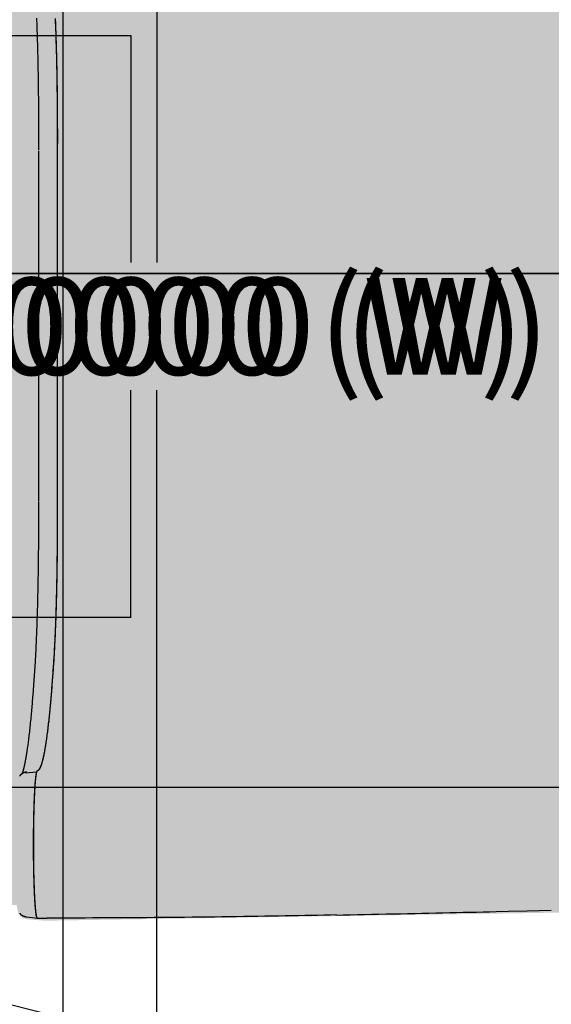
# Model space of a CAD drawing. Units: millimetres. Extents: x -1553 to 9486, y -5196 to 8217.
# Drawn here: x 3057 to 3330, y 4092 to 4600 of the extents above; entities that cross this region are included whole.
import ezdxf

# ---------------------------------------------------------------- set-up
doc = ezdxf.new("R2010")
doc.units = ezdxf.units.MM
doc.header["$PDMODE"] = 3
doc.header["$PDSIZE"] = 500
for name, color, linetype in [('COLOUR', 7, 'Continuous'), ('EQUIPMENT', 7, 'Continuous'), ('GRASSLOK', 7, 'Continuous'), ('INSTALLATIONDETAILSF', 7, 'Continuous'), ('INSTALLATIONDETAILSGF', 7, 'Continuous')]:
    doc.layers.add(name, color=color, linetype=linetype)
doc.styles.get("Standard").update_dxf_attribs({"font": 'arial.ttf'})
doc.dimstyles.get("Standard").update_dxf_attribs({"dimtxt": 0.18, "dimasz": 0.18, "dimexe": 0.18, "dimexo": 0.0625, "dimgap": 0.09, "dimtad": 0, "dimtih": 1, "dimtoh": 1, "dimdec": 4, "dimzin": 0, "dimdsep": 46, "dimtxsty": 'Standard', "dimcen": 0.09, "dimadec": 0, "dimazin": 0, "dimtfac": 1, "dimtdec": 4, "dimtofl": 0, "dimtmove": 0, "dimatfit": 3, "dimfxl": 1, "dimtolj": 1, "dimtzin": 0, "dimarcsym": 0})

# ---------------------------------------------------------------- blocks, each defined once
blk = doc.blocks.new('*D73')
at = {"layer": 'Defpoints', "color": 0, "transparency": 16777216}
for p in [(4806.77, 4929.44), (2822.45, 4664.72), (2878.8, 4441.89)]:
    blk.add_point(p, dxfattribs=at)
at = {"layer": 'INSTALLATIONDETAILSF', "color": 0, "lineweight": -2, "transparency": 16777216}
for p, q in [((4750.24, 5152.23), (4289.74, 5035.78)), ((4806.75, 4929.5), (4750.37, 5152.45)), ((2822.62, 4664.77), (4086.99, 4984.51)), ((2878.78, 4441.95), (2822.4, 4664.9))]:
    blk.add_line(p, q, dxfattribs=at)
at = {"layer": 'INSTALLATIONDETAILSF', "color": 0, "transparency": 16777216}
for points in [[(4750.24, 5152.26), (4750.25, 5152.2), (4750.42, 5152.28)], [(2822.61, 4664.8), (2822.63, 4664.74), (2822.45, 4664.72)]]:
    blk.add_solid(points, dxfattribs=at)
at = {"layer": 'INSTALLATIONDETAILSF', "color": 0, "transparency": 16777216, "insert": (4188.36, 5010.14), "char_height": 50, "attachment_point": 5}
blk.add_mtext('\\A1;1988.6636', dxfattribs=at)
blk = doc.blocks.new('*D74')
at = {"layer": 'Defpoints', "color": 0, "transparency": 16777216}
for p in [(2878.8, 4441.89), (4806.77, 3952.54), (4733.85, 3665.26)]:
    blk.add_point(p, dxfattribs=at)
at = {"layer": 'INSTALLATIONDETAILSF', "color": 0, "lineweight": -2, "transparency": 16777216}
for p, q in [((2878.78, 4441.83), (2805.84, 4154.43)), ((2806.06, 4154.56), (4075.43, 3832.37)), ((4806.75, 3952.48), (4733.81, 3665.08)), ((4733.68, 3665.3), (4277.43, 3781.1))]:
    blk.add_line(p, q, dxfattribs=at)
at = {"layer": 'INSTALLATIONDETAILSF', "color": 0, "transparency": 16777216}
for points in [[(2806.06, 4154.59), (2806.05, 4154.53), (2805.88, 4154.6)], [(4733.69, 3665.33), (4733.67, 3665.27), (4733.85, 3665.26)]]:
    blk.add_solid(points, dxfattribs=at)
at = {"layer": 'INSTALLATIONDETAILSF', "color": 0, "transparency": 16777216, "insert": (4176.43, 3806.74), "char_height": 50, "attachment_point": 5}
blk.add_mtext('\\A1;1989.1033', dxfattribs=at)
blk = doc.blocks.new('*D76')
at = {"layer": 'Defpoints', "color": 0, "transparency": 16777216}
for p in [(2678.8, 4891.89), (2678.8, 3991.89), (3127.14, 3991.89)]:
    blk.add_point(p, dxfattribs=at)
at = {"layer": 'INSTALLATIONDETAILSF', "color": 0, "lineweight": -2, "transparency": 16777216}
for p, q in [((2678.86, 4891.89), (3127.32, 4891.89)), ((3127.14, 4891.71), (3127.14, 4474.75)), ((3127.14, 3992.07), (3127.14, 4409.02)), ((2678.86, 3991.89), (3127.32, 3991.89))]:
    blk.add_line(p, q, dxfattribs=at)
at = {"layer": 'INSTALLATIONDETAILSF', "color": 0, "transparency": 16777216}
for points in [[(3127.11, 4891.71), (3127.17, 4891.71), (3127.14, 4891.89)], [(3127.11, 3992.07), (3127.17, 3992.07), (3127.14, 3991.89)]]:
    blk.add_solid(points, dxfattribs=at)
at = {"layer": 'INSTALLATIONDETAILSF', "color": 0, "transparency": 16777216, "insert": (3127.14, 4441.89), "char_height": 50, "attachment_point": 5}
blk.add_mtext('\\A1;900.0000 (W)', dxfattribs=at)
blk = doc.blocks.new('*D58')
at = {"layer": 'Defpoints', "color": 0, "transparency": 16777216}
for p in [(3028.8, 4591.89), (3113.85, 4591.89), (3028.8, 4291.89)]:
    blk.add_point(p, dxfattribs=at)
at = {"layer": 'INSTALLATIONDETAILSGF', "color": 0, "lineweight": -2, "transparency": 16777216}
for p, q in [((3028.86, 4591.89), (3114.03, 4591.89)), ((3113.85, 4591.71), (3113.85, 4474.75)), ((3113.85, 4292.07), (3113.85, 4409.02)), ((3028.86, 4291.89), (3114.03, 4291.89))]:
    blk.add_line(p, q, dxfattribs=at)
at = {"layer": 'INSTALLATIONDETAILSGF', "color": 0, "transparency": 16777216}
for points in [[(3113.82, 4591.71), (3113.88, 4591.71), (3113.85, 4591.89)], [(3113.82, 4292.07), (3113.88, 4292.07), (3113.85, 4291.89)]]:
    blk.add_solid(points, dxfattribs=at)
at = {"layer": 'INSTALLATIONDETAILSGF', "color": 0, "transparency": 16777216, "insert": (3113.85, 4441.89), "char_height": 50, "attachment_point": 5}
blk.add_mtext('\\A1;300.0000 (W)', dxfattribs=at)
blk = doc.blocks.new('*D63')
at = {"layer": 'Defpoints', "color": 0, "transparency": 16777216}
for p in [(4806.77, 4929.44), (2819.66, 4676.7), (2879, 4442.01)]:
    blk.add_point(p, dxfattribs=at)
at = {"layer": 'INSTALLATIONDETAILSGF', "color": 0, "lineweight": -2, "transparency": 16777216}
for p, q in [((4747.26, 5164.08), (4440.3, 5086.47)), ((4806.75, 4929.5), (4747.39, 5164.3)), ((2819.83, 4676.74), (4237.52, 5035.2)), ((2878.98, 4442.07), (2819.61, 4676.87))]:
    blk.add_line(p, q, dxfattribs=at)
at = {"layer": 'INSTALLATIONDETAILSGF', "color": 0, "transparency": 16777216}
for points in [[(4747.25, 5164.11), (4747.26, 5164.05), (4747.43, 5164.13)], [(2819.82, 4676.77), (2819.84, 4676.71), (2819.66, 4676.7)]]:
    blk.add_solid(points, dxfattribs=at)
at = {"layer": 'INSTALLATIONDETAILSGF', "color": 0, "transparency": 16777216, "insert": (4338.91, 5060.83), "char_height": 50, "attachment_point": 5}
blk.add_mtext('\\A1;1988.4399', dxfattribs=at)
blk = doc.blocks.new('*D64')
at = {"layer": 'Defpoints', "color": 0, "transparency": 16777216}
for p in [(2879, 4442.01), (4806.77, 3952.54), (4732.9, 3661.61)]:
    blk.add_point(p, dxfattribs=at)
at = {"layer": 'INSTALLATIONDETAILSGF', "color": 0, "lineweight": -2, "transparency": 16777216}
for p, q in [((2878.98, 4441.95), (2805.08, 4150.9)), ((2805.3, 4151.03), (4281.58, 3776.2)), ((4806.75, 3952.48), (4732.85, 3661.43)), ((4732.72, 3661.65), (4483.38, 3724.96))]:
    blk.add_line(p, q, dxfattribs=at)
at = {"layer": 'INSTALLATIONDETAILSGF', "color": 0, "transparency": 16777216}
for points in [[(2805.31, 4151.06), (2805.29, 4151), (2805.13, 4151.08)], [(4732.73, 3661.68), (4732.72, 3661.62), (4732.9, 3661.61)]]:
    blk.add_solid(points, dxfattribs=at)
at = {"layer": 'INSTALLATIONDETAILSGF', "color": 0, "transparency": 16777216, "insert": (4382.48, 3750.58), "char_height": 50, "attachment_point": 5}
blk.add_mtext('\\A1;1988.9417', dxfattribs=at)

msp = doc.modelspace()

# ---------------------------------------------------------------- hatches: boundary and pattern name
at = {"layer": 'COLOUR', "true_color": 0x509e2f}
h = msp.add_hatch(color=95, dxfattribs=at)
h.dxf.hatch_style = 1
h.paths.add_polyline_path([(3782.48813, 4439.68161), (3782.48813, 4704.10531), (3566.35514, 4738.45495), (3318.35891, 4742.70464), (3069.81416, 4746.61618), (3059.95979, 4745.88268), (3058.14568, 4745.32444), (3056.99236, 4744.42369), (3056.01683, 4743.02099), (3055.31786, 4740.74714), (3055.01369, 4738.59376), (3042.31775, 4738.48092), (3026.90839, 4738.21394), (3007.52423, 4737.72523), (2989.51654, 4737.11591), (2968.54886, 4736.19846), (2943.00025, 4734.70518), (2914.1005, 4732.20129), (2884.55899, 4728.08774), (2861.44585, 4722.94087), (2849.47602, 4719.20621), (2832.63724, 4711.98811), (2822.44975, 4706.03706), (2809.45602, 4696.16251), (2798.3691, 4685.36108), (2789.9233, 4675.51673), (2780.092, 4662.26854), (2775.10832, 4654.55456), (2769.40431, 4644.24101), (2763.44201, 4630.97785), (2758.35685, 4616.43283), (2755.00903, 4603.97601), (2752.3406, 4590.79432), (2750.63892, 4579.24775), (2749.44696, 4567.53626), (2748.7512, 4556.15559), (2748.44219, 4441.87102)])
h = msp.add_hatch(color=95, dxfattribs=at)
h.dxf.hatch_style = 1
h.paths.add_polyline_path([(3316.32159, 4429.44528), (3316.32159, 4448.53792), (2779.3922, 4448.53792), (2779.3922, 4429.44528)])
h = msp.add_hatch(color=95, dxfattribs=at)
h.dxf.hatch_style = 1
h.paths.add_polyline_path([(3782.48813, 4442.30012), (3782.48813, 4177.87642), (3566.35514, 4143.52679), (3318.35891, 4139.2771), (3069.81416, 4135.36556), (3059.95979, 4136.09906), (3058.14568, 4136.6573), (3056.99236, 4137.55805), (3056.01683, 4138.96075), (3055.31786, 4141.2346), (3055.01369, 4143.38798), (3042.31775, 4143.50081), (3026.90839, 4143.7678), (3007.52423, 4144.25651), (2989.51654, 4144.86583), (2968.54886, 4145.78328), (2943.00025, 4147.27656), (2914.1005, 4149.78045), (2884.55899, 4153.894), (2861.44585, 4159.04087), (2849.47602, 4162.77553), (2832.63724, 4169.99363), (2822.44975, 4175.94468), (2809.45602, 4185.81923), (2798.3691, 4196.62066), (2789.9233, 4206.46501), (2780.092, 4219.7132), (2775.10832, 4227.42718), (2769.40431, 4237.74073), (2763.44201, 4251.00389), (2758.35685, 4265.54891), (2755.00903, 4278.00572), (2752.3406, 4291.18742), (2750.63892, 4302.73399), (2749.44696, 4314.44548), (2748.7512, 4325.82615), (2748.44219, 4440.11072)])

# ---------------------------------------------------------------- linework, layer by layer
at = {"layer": 'EQUIPMENT', "linetype": 'Continuous'}
for p, q in [((3065.18581, 4212.03549), (3059.61258, 4211.37603)), ((3065.59075, 4212.64161), (3065.34543, 4212.31692)), ((4692.77827, 4204.05596), (2935.50306, 4204.05596)), ((3059.8506, 4137.40415), (3059.85816, 4137.39806)), ((3065.31469, 4137.0136), (3065.41165, 4136.73346)), ((3066.0726, 4136.6959), (3066.82505, 4136.68348)), ((3070.58638, 4136.66029), (3070.59085, 4136.66057))]:
    msp.add_line(p, q, dxfattribs=at)
for points in [[(3065.22947, 4600.80538), (3065.26187, 4599.98127), (3065.29382, 4599.15049), (3065.32531, 4598.31323), (3065.35632, 4597.4697), (3065.38686, 4596.62011), (3065.4169, 4595.76471), (3065.44645, 4594.90371), (3065.4755, 4594.03735), (3065.50405, 4593.16584), (3065.53207, 4592.28942), (3065.55958, 4591.40828), (3065.58656, 4590.52244), (3065.61303, 4589.6319), (3065.63898, 4588.73664), (3065.66443, 4587.83666), (3065.68937, 4586.93195), (3065.7138, 4586.02249), (3065.73774, 4585.10829), (3065.76118, 4584.18931), (3065.78412, 4583.26552), (3065.80656, 4582.33686), (3065.8285, 4581.40327), (3065.84994, 4580.46469), (3065.87087, 4579.52108), (3065.8913, 4578.57237), (3065.91122, 4577.6185), (3065.93063, 4576.65958), (3065.94951, 4575.69627), (3065.96787, 4574.7294), (3065.98567, 4573.75979), (3066.00291, 4572.78828), (3066.01958, 4571.81567), (3066.03566, 4570.8428), (3066.05114, 4569.87049), (3066.06601, 4568.89947), (3066.08028, 4567.93014), (3066.09394, 4566.96281), (3066.10701, 4565.99778), (3066.11949, 4565.03536), (3066.13138, 4564.07586), (3066.1427, 4563.11957), (3066.15345, 4562.16681), (3066.16363, 4561.21784), (3066.17326, 4560.27275), (3066.18235, 4559.33157), (3066.1909, 4558.39436), (3066.19893, 4557.46115), (3066.20646, 4556.53199), (3066.21349, 4555.60691), (3066.22003, 4554.68597), (3066.2261, 4553.76909), (3066.2317, 4552.85574), (3066.23682, 4551.94525), (3066.24147, 4551.03698), (3066.24565, 4550.13027), (3066.24936, 4549.22448), (3066.25261, 4548.31894), (3066.25538, 4547.41301), (3066.25769, 4546.50615), (3066.25958, 4545.59831), (3066.26109, 4544.68955), (3066.26225, 4543.77993), (3066.26312, 4542.86951), (3066.26373, 4541.95836), (3066.26412, 4541.04653), (3066.26434, 4540.1341), (3066.26443, 4539.22112), (3066.2644, 4538.30765), (3066.26428, 4537.39378), (3066.26407, 4536.47956), (3066.26348, 4534.65038), (3066.26275, 4532.82064)], [(3074.85003, 4600.69281), (3074.89064, 4599.74647), (3074.93032, 4598.79525), (3074.96918, 4597.8372), (3075.00733, 4596.87073), (3075.04479, 4595.89559), (3075.08155, 4594.91188), (3075.11761, 4593.91968), (3075.15296, 4592.9191), (3075.1876, 4591.91023), (3075.22153, 4590.89316), (3075.25475, 4589.86798), (3075.28724, 4588.8348), (3075.319, 4587.79374), (3075.35004, 4586.74492), (3075.38034, 4585.68847), (3075.40992, 4584.62453), (3075.43875, 4583.5532), (3075.46685, 4582.47463), (3075.49422, 4581.38894), (3075.52083, 4580.2963), (3075.5467, 4579.19702), (3075.57181, 4578.09145), (3075.59615, 4576.97996), (3075.61972, 4575.8629), (3075.64251, 4574.74061), (3075.6645, 4573.61347), (3075.6857, 4572.48181), (3075.70609, 4571.34597), (3075.72568, 4570.20612), (3075.74447, 4569.06242), (3075.76246, 4567.91501), (3075.77964, 4566.76405), (3075.79603, 4565.60968), (3075.81163, 4564.45205), (3075.82643, 4563.29132), (3075.84045, 4562.12763), (3075.85366, 4560.96112), (3075.86608, 4559.79191), (3075.8777, 4558.62016), (3075.88851, 4557.44599), (3075.8985, 4556.26953), (3075.90769, 4555.09092), (3075.91605, 4553.9103), (3075.92359, 4552.72778), (3075.93032, 4551.54339), (3075.93626, 4550.35716), (3075.9414, 4549.16909), (3075.94578, 4547.97921), (3075.94939, 4546.78752), (3075.95226, 4545.59405), (3075.95438, 4544.39881), (3075.9558, 4543.20183), (3075.95661, 4542.0032), (3075.95691, 4540.80299), (3075.95681, 4539.60133), (3075.95643, 4538.39829), (3075.95586, 4537.19398), (3075.95463, 4534.78192), (3075.95416, 4533.57436), (3075.95381, 4532.36587), (3075.95357, 4531.15652), (3075.9534, 4529.94636), (3075.95303, 4525.09882), (3075.95274, 4522.67168), (3075.94518, 4477.85588), (3075.9403, 4447.94817), (3075.93742, 4431.39849), (3075.93257, 4404.65896), (3075.9309, 4394.93772), (3075.92683, 4368.43456), (3075.92635, 4365.74236), (3075.92465, 4357.58751), (3075.92436, 4356.02199), (3075.92418, 4354.57048), (3075.9241, 4353.19535), (3075.92417, 4351.85896), (3075.92438, 4350.52996), (3075.92488, 4347.87557), (3075.925, 4346.55029), (3075.9249, 4345.22638), (3075.92449, 4343.90391), (3075.92369, 4342.58292), (3075.92238, 4341.2635), (3075.9205, 4339.9458), (3075.91797, 4338.63041), (3075.91475, 4337.31802), (3075.91077, 4336.00929), (3075.90599, 4334.70493), (3075.90034, 4333.40562), (3075.89377, 4332.11203), (3075.88623, 4330.82485), (3075.87768, 4329.54469), (3075.86813, 4328.27177), (3075.8576, 4327.00623), (3075.84614, 4325.74824), (3075.83378, 4324.49792), (3075.82053, 4323.25544), (3075.80644, 4322.02093), (3075.79153, 4320.79453), (3075.77583, 4319.57639), (3075.75934, 4318.36659), (3075.74209, 4317.1652), (3075.72406, 4315.97229), (3075.70527, 4314.78793), (3075.68573, 4313.6122), (3075.66544, 4312.44516), (3075.64441, 4311.28689), (3075.62263, 4310.13742), (3075.60012, 4308.99655), (3075.57688, 4307.86405), (3075.55289, 4306.73968), (3075.52817, 4305.62322), (3075.50271, 4304.51442), (3075.47651, 4303.41306), (3075.44958, 4302.31889), (3075.4219, 4301.23174), (3075.39349, 4300.15167), (3075.36434, 4299.07883), (3075.33446, 4298.01332), (3075.30385, 4296.95528), (3075.27252, 4295.90483), (3075.24046, 4294.86211), (3075.20767, 4293.82723), (3075.17417, 4292.80032), (3075.13995, 4291.78149), (3075.10502, 4290.77081), (3075.06938, 4289.7684), (3075.03303, 4288.77434), (3074.99599, 4287.78873), (3074.95826, 4286.81166), (3074.91983, 4285.84324), (3074.88069, 4284.8832), (3074.84075, 4283.92996), (3074.79987, 4282.98155), (3074.75793, 4282.03602), (3074.71481, 4281.09143), (3074.67037, 4280.14582), (3074.62451, 4279.19725), (3074.57708, 4278.24377), (3074.52799, 4277.28386), (3074.47721, 4276.31784), (3074.42473, 4275.34645), (3074.37053, 4274.37043), (3074.31462, 4273.39054), (3074.25697, 4272.40752), (3074.19758, 4271.42212), (3074.13644, 4270.43508), (3074.07355, 4269.44689), (3074.00896, 4268.45694), (3073.94271, 4267.46437), (3073.87485, 4266.46831), (3073.80544, 4265.46788), (3073.73453, 4264.46223), (3073.66217, 4263.45049), (3073.58842, 4262.43177), (3073.51333, 4261.40579), (3073.43702, 4260.37449), (3073.35961, 4259.34039), (3073.28121, 4258.30599), (3073.20196, 4257.27381), (3073.12196, 4256.24637), (3073.04135, 4255.22618), (3072.96023, 4254.21575), (3072.87872, 4253.21706), (3072.79677, 4252.22997), (3072.71436, 4251.25378), (3072.63143, 4250.28781), (3072.54793, 4249.33137), (3072.46383, 4248.38379), (3072.37907, 4247.44438), (3072.2936, 4246.51244), (3072.20738, 4245.58746), (3072.12041, 4244.66955), (3072.03268, 4243.75897), (3071.94417, 4242.85599), (3071.85488, 4241.9609), (3071.76481, 4241.07394), (3071.67395, 4240.19541), (3071.58229, 4239.32556), (3071.48983, 4238.46466), (3071.39655, 4237.61297), (3071.30246, 4236.77074), (3071.20756, 4235.93823), (3071.11184, 4235.11569), (3071.0153, 4234.30338), (3070.91793, 4233.50155), (3070.81973, 4232.71045), (3070.72071, 4231.93039), (3070.62092, 4231.16185), (3070.5204, 4230.40537), (3070.41923, 4229.66148), (3070.31745, 4228.93071), (3070.21513, 4228.2136), (3070.11232, 4227.51069), (3070.00907, 4226.8225), (3069.90545, 4226.14949), (3069.80145, 4225.4918), (3069.69708, 4224.84948), (3069.59234, 4224.22258), (3069.48723, 4223.61117), (3069.38175, 4223.01528), (3069.2759, 4222.43498), (3069.16968, 4221.87033), (3069.0631, 4221.32138), (3068.95615, 4220.78826), (3068.84883, 4220.2711), (3068.74115, 4219.77003), (3068.63311, 4219.28519), (3068.5247, 4218.8167), (3068.41593, 4218.36469), (3068.30679, 4217.9293), (3068.19729, 4217.51062), (3068.08744, 4217.10858), (3067.97722, 4216.72308), (3067.86663, 4216.354), (3067.75569, 4216.00124), (3067.64438, 4215.6647), (3067.53272, 4215.34426), (3067.42069, 4215.03982), (3067.3083, 4214.75145), (3067.19557, 4214.47991), (3067.08251, 4214.22614), (3066.96913, 4213.99108), (3066.85545, 4213.77567), (3066.74149, 4213.58084), (3066.62725, 4213.40754), (3066.51276, 4213.2567), (3066.39803, 4213.12862), (3066.2831, 4213.02102), (3066.16798, 4212.93097), (3066.05271, 4212.85555), (3065.93732, 4212.79182), (3065.82185, 4212.73688), (3065.70631, 4212.68778), (3065.59074, 4212.64161)], [(3074.83, 4600.23861), (3074.87055, 4599.27767), (3074.91022, 4598.31039), (3074.94906, 4597.33595), (3074.98712, 4596.35351), (3075.02444, 4595.36226), (3075.06106, 4594.36153), (3075.09698, 4593.35136), (3075.1322, 4592.33194), (3075.1667, 4591.30347), (3075.20048, 4590.26614), (3075.23354, 4589.22016), (3075.26586, 4588.16572), (3075.29744, 4587.10302), (3075.32828, 4586.03225), (3075.35837, 4584.95362), (3075.3877, 4583.86735), (3075.41627, 4582.77364), (3075.44408, 4581.67269), (3075.47112, 4580.56472), (3075.49739, 4579.44993), (3075.52288, 4578.32853), (3075.54759, 4577.20076), (3075.57151, 4576.06701), (3075.59464, 4574.92769), (3075.61696, 4573.78322), (3075.63846, 4572.63402), (3075.65915, 4571.48049), (3075.679, 4570.32306), (3075.69802, 4569.16214), (3075.71619, 4567.99813), (3075.73352, 4566.83124), (3075.75002, 4565.66171), (3075.7657, 4564.48972), (3075.78056, 4563.3155), (3075.79461, 4562.13924), (3075.80786, 4560.96116), (3075.82031, 4559.78146), (3075.83197, 4558.60034), (3075.84283, 4557.41798), (3075.85286, 4556.23453), (3075.86205, 4555.05017), (3075.87038, 4553.86505), (3075.87783, 4552.67935), (3075.88439, 4551.49322), (3075.89003, 4550.30683), (3075.89475, 4549.12031), (3075.89863, 4547.93366), (3075.90172, 4546.74684), (3075.90412, 4545.55982), (3075.9059, 4544.37257), (3075.90714, 4543.18504), (3075.90792, 4541.99721), (3075.90831, 4540.80904), (3075.90839, 4539.62049), (3075.90822, 4538.43153), (3075.90784, 4537.24211), (3075.90731, 4536.05219), (3075.90667, 4534.86174), (3075.90527, 4532.47908), (3075.90462, 4531.28678), (3075.90405, 4530.09381), (3075.90356, 4528.90024), (3075.90314, 4527.70614), (3075.90244, 4525.31675), (3075.89943, 4513.3636), (3075.89866, 4509.74024), (3075.89309, 4475.51118), (3075.89015, 4456.77756), (3075.8884, 4446.35236), (3075.88645, 4435.61336), (3075.88431, 4424.8428), (3075.88109, 4409.13988), (3075.88011, 4404.13842), (3075.8792, 4399.30008), (3075.87841, 4394.65288), (3075.87773, 4390.22173), (3075.87717, 4386.01906), (3075.8767, 4382.05422), (3075.87599, 4374.87537), (3075.87459, 4359.81075), (3075.87446, 4358.12313), (3075.87441, 4356.58292), (3075.87445, 4355.15351), (3075.8746, 4353.79831), (3075.87489, 4352.4807), (3075.87531, 4351.17018), (3075.87628, 4348.552), (3075.87665, 4347.24429), (3075.87686, 4345.93746), (3075.87679, 4344.63149), (3075.87639, 4343.32635), (3075.87556, 4342.02201), (3075.87422, 4340.71856), (3075.8723, 4339.4165), (3075.86975, 4338.11645), (3075.86649, 4336.81902), (3075.86245, 4335.52482), (3075.85757, 4334.23448), (3075.8518, 4332.9486), (3075.84505, 4331.66781), (3075.83728, 4330.39263), (3075.8285, 4329.1233), (3075.81874, 4327.85997), (3075.80804, 4326.60279), (3075.79641, 4325.3519), (3075.78389, 4324.10746), (3075.77051, 4322.86962), (3075.75629, 4321.63853), (3075.74127, 4320.41434), (3075.72544, 4319.19722), (3075.70882, 4317.98731), (3075.69141, 4316.7848), (3075.67322, 4315.58984), (3075.65424, 4314.40259), (3075.6345, 4313.22322), (3075.61398, 4312.05188), (3075.5927, 4310.88869), (3075.57065, 4309.73353), (3075.54784, 4308.58621), (3075.52427, 4307.44655), (3075.49993, 4306.31437), (3075.47483, 4305.1895), (3075.44897, 4304.07176), (3075.42235, 4302.96096), (3075.39496, 4301.857), (3075.36682, 4300.76), (3075.33793, 4299.67017), (3075.30829, 4298.58772), (3075.2779, 4297.51284), (3075.24678, 4296.44573), (3075.21492, 4295.3866), (3075.18234, 4294.33566), (3075.14903, 4293.29308), (3075.11501, 4292.25905), (3075.08027, 4291.23374), (3075.04482, 4290.2173), (3075.00868, 4289.2099), (3074.97183, 4288.21171), (3074.93429, 4287.2229), (3074.89607, 4286.24362), (3074.85714, 4285.27368), (3074.81741, 4284.31144), (3074.77675, 4283.35486), (3074.73506, 4282.40196), (3074.69219, 4281.45069), (3074.64804, 4280.49907), (3074.60248, 4279.54506), (3074.55539, 4278.58665), (3074.50668, 4277.62231), (3074.4563, 4276.65231), (3074.40424, 4275.67745), (3074.35051, 4274.69847), (3074.29507, 4273.71614), (3074.23793, 4272.73124), (3074.17907, 4271.74452), (3074.11848, 4270.75675), (3074.05616, 4269.76841), (3073.99214, 4268.77881), (3073.92648, 4267.78699), (3073.85923, 4266.79195), (3073.79044, 4265.79273), (3073.72016, 4264.78836), (3073.64844, 4263.77785), (3073.57532, 4262.76023), (3073.50088, 4261.73512), (3073.42523, 4260.70447), (3073.34847, 4259.6708), (3073.27074, 4258.63667), (3073.19215, 4257.60461), (3073.11283, 4256.57715), (3073.03289, 4255.55683), (3072.95247, 4254.5462), (3072.87164, 4253.54724), (3072.79038, 4252.55973), (3072.70864, 4251.58293), (3072.62637, 4250.61605), (3072.54352, 4249.65834), (3072.46003, 4248.70904), (3072.37584, 4247.76739), (3072.2909, 4246.83263), (3072.20518, 4245.90415), (3072.11864, 4244.98208), (3072.03128, 4244.0667), (3071.9431, 4243.15827), (3071.85408, 4242.25709), (3071.76421, 4241.36342), (3071.6735, 4240.47757), (3071.58191, 4239.59979), (3071.48946, 4238.73038), (3071.39613, 4237.86966), (3071.30193, 4237.01794), (3071.20684, 4236.17555), (3071.11087, 4235.3428), (3071.01403, 4234.52002), (3070.91629, 4233.70752), (3070.81766, 4232.90564), (3070.71816, 4232.11473), (3070.61785, 4231.3354), (3070.51681, 4230.56829), (3070.41511, 4229.81405), (3070.31284, 4229.07331), (3070.21008, 4228.34673), (3070.10691, 4227.63496), (3070.0034, 4226.93863), (3069.89965, 4226.2584), (3069.79575, 4225.59487), (3069.69182, 4224.94866), (3069.58797, 4224.32039), (3069.48431, 4223.71068), (3069.38094, 4223.12012), (3069.27799, 4222.54935), (3069.17556, 4221.99897), (3069.07374, 4221.46942), (3068.97257, 4220.96038), (3068.87206, 4220.47139), (3068.77223, 4220.00195), (3068.67308, 4219.55157), (3068.57463, 4219.11978), (3068.47691, 4218.70608), (3068.37991, 4218.30999), (3068.28366, 4217.93105), (3068.18817, 4217.5688), (3068.09347, 4217.22285), (3067.99958, 4216.89277), (3067.90652, 4216.57814), (3067.81431, 4216.27854), (3067.72297, 4215.99357), (3067.63253, 4215.72279), (3067.54297, 4215.46577), (3067.4542, 4215.222), (3067.3661, 4214.99096), (3067.27854, 4214.77211), (3067.19138, 4214.56493), (3067.10452, 4214.36888), (3067.01783, 4214.18344), (3066.93117, 4214.00809), (3066.84444, 4213.84244), (3066.75764, 4213.68682), (3066.67077, 4213.54168), (3066.58383, 4213.4075), (3066.49684, 4213.28475), (3066.40979, 4213.17388), (3066.3227, 4213.07538), (3066.23558, 4212.9897), (3066.14842, 4212.91697), (3066.06124, 4212.85587), (3065.97404, 4212.80475), (3065.88682, 4212.76193), (3065.79959, 4212.72576), (3065.71234, 4212.69458), (3065.62509, 4212.66673), (3065.53784, 4212.64053)], [(3066.25567, 4532.47061), (3066.25536, 4529.65245), (3066.25457, 4524.55287), (3066.24654, 4481.58243), (3066.24418, 4468.22749), (3066.24074, 4447.50673), (3066.23636, 4419.4373), (3066.22979, 4375.87646), (3066.22787, 4364.1162), (3066.22649, 4356.74159), (3066.22537, 4351.57299)], [(3066.23252, 4351.22251), (3066.23142, 4347.85417), (3066.23096, 4346.10385), (3066.23044, 4343.32206), (3066.23021, 4342.34487), (3066.22978, 4341.34396), (3066.22903, 4340.32072), (3066.22786, 4339.27651), (3066.22615, 4338.2127), (3066.22379, 4337.13068), (3066.22066, 4336.0318), (3066.21666, 4334.91779), (3066.21182, 4333.79174), (3066.20618, 4332.65708), (3066.19976, 4331.51724), (3066.19261, 4330.37566), (3066.18477, 4329.23577), (3066.17628, 4328.101), (3066.16717, 4326.97478), (3066.15748, 4325.85997), (3066.14723, 4324.75706), (3066.13643, 4323.66597), (3066.1251, 4322.58662), (3066.11327, 4321.51893), (3066.10093, 4320.46281), (3066.08812, 4319.41818), (3066.07485, 4318.38496), (3066.06112, 4317.3629), (3066.04694, 4316.35103), (3066.03228, 4315.34825), (3066.01713, 4314.35342), (3066.00148, 4313.36544), (3065.98531, 4312.38316), (3065.96861, 4311.40547), (3065.95137, 4310.43126), (3065.93357, 4309.45962), (3065.91521, 4308.49058), (3065.8963, 4307.52442), (3065.87685, 4306.56138), (3065.85686, 4305.60172), (3065.83632, 4304.64571), (3065.81525, 4303.69361), (3065.79366, 4302.74568), (3065.77153, 4301.80217), (3065.74889, 4300.86332), (3065.72574, 4299.92937), (3065.70208, 4299.00054), (3065.67792, 4298.07708), (3065.65328, 4297.15922), (3065.62815, 4296.24718), (3065.60255, 4295.34121), (3065.57648, 4294.4415), (3065.54994, 4293.54803), (3065.52294, 4292.66077), (3065.49547, 4291.77965), (3065.46753, 4290.90463), (3065.43914, 4290.03567), (3065.41028, 4289.1727), (3065.38095, 4288.31569), (3065.35117, 4287.46458), (3065.32092, 4286.61933), (3065.2902, 4285.7799), (3065.25902, 4284.94625), (3065.22737, 4284.11834), (3065.19524, 4283.29612), (3065.16265, 4282.47957), (3065.12957, 4281.66864), (3065.09601, 4280.86312), (3065.06191, 4280.06219), (3065.02721, 4279.26486), (3064.99185, 4278.47013), (3064.95576, 4277.67702), (3064.9189, 4276.88454), (3064.88119, 4276.09169), (3064.84257, 4275.29748), (3064.803, 4274.50115), (3064.76246, 4273.70287), (3064.72096, 4272.90302), (3064.67849, 4272.10198), (3064.63507, 4271.30016), (3064.59068, 4270.49793), (3064.54534, 4269.69568), (3064.49904, 4268.89381), (3064.45178, 4268.09261), (3064.40358, 4267.29208), (3064.35445, 4266.4921), (3064.30441, 4265.69258), (3064.25346, 4264.89342), (3064.20161, 4264.0945), (3064.14889, 4263.29573), (3064.0953, 4262.49702), (3064.04084, 4261.69803), (3063.98545, 4260.89764), (3063.92903, 4260.09447), (3063.87152, 4259.28718), (3063.81282, 4258.47439), (3063.75286, 4257.65476), (3063.69154, 4256.82693), (3063.6288, 4255.98953), (3063.56456, 4255.14148), (3063.4988, 4254.28281), (3063.43151, 4253.41381), (3063.36268, 4252.53477), (3063.2923, 4251.64599), (3063.22038, 4250.74776), (3063.14689, 4249.84038), (3063.07183, 4248.92415), (3062.99518, 4247.99936), (3062.91685, 4247.06633), (3062.83674, 4246.12537), (3062.75475, 4245.1768), (3062.67079, 4244.22094), (3062.58475, 4243.25811), (3062.49654, 4242.28862), (3062.40605, 4241.31279), (3062.31327, 4240.33148), (3062.21848, 4239.34765), (3062.12206, 4238.36481), (3062.02439, 4237.38647), (3061.92584, 4236.41613), (3061.82678, 4235.4573), (3061.72759, 4234.51349), (3061.62863, 4233.5882), (3061.53022, 4232.68449), (3061.43243, 4231.80361), (3061.33523, 4230.94637), (3061.23864, 4230.11356), (3061.14264, 4229.30598), (3061.04724, 4228.52445), (3060.95243, 4227.76976), (3060.85821, 4227.04271), (3060.76455, 4226.34338), (3060.67141, 4225.66894), (3060.5787, 4225.01584), (3060.48636, 4224.38052), (3060.39431, 4223.75942), (3060.30247, 4223.14898), (3060.21079, 4222.54566), (3060.11917, 4221.9459)], [(3060.1662, 4222.27186), (3060.12549, 4222.00339), (3060.08468, 4221.73493), (3060.04366, 4221.46648), (3060.00234, 4221.19805), (3059.96061, 4220.92963), (3059.91836, 4220.66124), (3059.87551, 4220.39287), (3059.83193, 4220.12454), (3059.78756, 4219.85624), (3059.74239, 4219.58795), (3059.69642, 4219.31963), (3059.64968, 4219.05125), (3059.60217, 4218.78278), (3059.55392, 4218.51419), (3059.50493, 4218.24545), (3059.45522, 4217.97652), (3059.40482, 4217.70751), (3059.35382, 4217.43901), (3059.30235, 4217.17174), (3059.25051, 4216.90645), (3059.19843, 4216.64385), (3059.14621, 4216.38467), (3059.09397, 4216.12965), (3059.04182, 4215.87951), (3058.98987, 4215.63488), (3058.93818, 4215.39596), (3058.8868, 4215.16286), (3058.83579, 4214.9357), (3058.78519, 4214.71458), (3058.73506, 4214.49961), (3058.68545, 4214.2909), (3058.6364, 4214.08855), (3058.58798, 4213.89266), (3058.54022, 4213.70322), (3058.49316, 4213.52022), (3058.44685, 4213.34365), (3058.40133, 4213.17348), (3058.35663, 4213.0097), (3058.31281, 4212.8523), (3058.26991, 4212.70125), (3058.22796, 4212.55655), (3058.18703, 4212.41824), (3058.14718, 4212.28637), (3058.10847, 4212.161), (3058.07097, 4212.04217), (3058.03474, 4211.92993), (3057.99984, 4211.82434), (3057.96633, 4211.72544), (3057.93424, 4211.63315), (3057.90343, 4211.54676), (3057.87371, 4211.46543), (3057.8449, 4211.38831), (3057.81682, 4211.31458), (3057.78928, 4211.24337), (3057.76211, 4211.17385), (3057.73512, 4211.10517)], [(3058.03262, 4211.2818), (3057.94666, 4211.23415), (3057.86069, 4211.18584), (3057.77471, 4211.1362), (3057.6887, 4211.08456), (3057.60265, 4211.03025), (3057.51655, 4210.97262), (3057.4304, 4210.911), (3057.34418, 4210.84472), (3057.25792, 4210.77329), (3057.17178, 4210.69692), (3057.08599, 4210.61599), (3057.00072, 4210.53089), (3056.9162, 4210.442), (3056.83263, 4210.3497), (3056.75021, 4210.25439), (3056.66914, 4210.15644), (3056.58963, 4210.05624), (3056.51192, 4209.95417)], [(3060.17332, 4212.04495), (3060.15149, 4212.04274), (3060.12887, 4212.04036), (3060.10466, 4212.03762), (3060.07808, 4212.03436), (3060.04834, 4212.03039), (3060.01465, 4212.02555), (3059.97621, 4212.01965), (3059.93223, 4212.01253), (3059.88214, 4212.00401), (3059.82621, 4211.99405), (3059.76493, 4211.98258), (3059.69879, 4211.96957), (3059.62827, 4211.95496), (3059.55387, 4211.93871), (3059.47608, 4211.92076), (3059.39537, 4211.90108), (3059.31224, 4211.8796), (3059.22715, 4211.85617), (3059.14054, 4211.83064), (3059.05288, 4211.80285), (3058.96461, 4211.77264), (3058.8762, 4211.73987), (3058.7881, 4211.70436), (3058.70075, 4211.66597), (3058.61452, 4211.62462), (3058.52936, 4211.58061), (3058.4451, 4211.53431), (3058.36161, 4211.48611), (3058.27872, 4211.43639), (3058.19629, 4211.38552), (3058.11416, 4211.33389), (3058.03219, 4211.28189)], [(3065.53784, 4212.64054), (3065.49467, 4212.59795), (3065.45158, 4212.55282), (3065.40863, 4212.5026), (3065.36589, 4212.44475), (3065.32343, 4212.37673), (3065.28132, 4212.296), (3065.23963, 4212.2), (3065.19844, 4212.08621), (3065.1578, 4211.95272), (3065.11774, 4211.80028), (3065.07826, 4211.63027), (3065.03938, 4211.44409), (3065.00111, 4211.24312), (3064.96346, 4211.02876), (3064.92645, 4210.8024), (3064.89007, 4210.56542), (3064.85435, 4210.31905), (3064.81929, 4210.0638), (3064.78487, 4209.80001), (3064.75109, 4209.52804), (3064.71796, 4209.24821), (3064.68546, 4208.96089), (3064.6536, 4208.66641), (3064.62236, 4208.36512), (3064.59175, 4208.05726), (3064.56173, 4207.74268), (3064.53225, 4207.42114), (3064.50329, 4207.09237), (3064.4748, 4206.75614), (3064.44674, 4206.4122), (3064.41909, 4206.06028), (3064.39179, 4205.70015), (3064.36483, 4205.3316), (3064.33819, 4204.95468), (3064.31189, 4204.56946), (3064.28593, 4204.17604), (3064.26031, 4203.77449), (3064.23505, 4203.36491), (3064.21015, 4202.94738), (3064.18562, 4202.52199), (3064.16146, 4202.08882), (3064.13769, 4201.64802), (3064.11429, 4201.19971), (3064.09129, 4200.74402), (3064.06869, 4200.28108), (3064.04649, 4199.81103), (3064.0247, 4199.334), (3064.00333, 4198.85012), (3063.98239, 4198.35953), (3063.96187, 4197.86238), (3063.94178, 4197.35881), (3063.92214, 4196.84898), (3063.90294, 4196.33303), (3063.8842, 4195.81113), (3063.86591, 4195.28341), (3063.84809, 4194.75004), (3063.83074, 4194.21115), (3063.81386, 4193.66688), (3063.79745, 4193.11736), (3063.78153, 4192.56273), (3063.7661, 4192.00312), (3063.75115, 4191.43865), (3063.7367, 4190.86947), (3063.72275, 4190.29569), (3063.70929, 4189.71747), (3063.69634, 4189.13498), (3063.6839, 4188.54842), (3063.67197, 4187.95798), (3063.66055, 4187.36385), (3063.64966, 4186.76623), (3063.63929, 4186.16531), (3063.62944, 4185.56127), (3063.62012, 4184.95432), (3063.61134, 4184.34461), (3063.60309, 4183.73228), (3063.59537, 4183.11751), (3063.58819, 4182.50043), (3063.58155, 4181.88121), (3063.57546, 4181.26), (3063.5699, 4180.63695), (3063.5649, 4180.01223), (3063.56043, 4179.38599), (3063.55652, 4178.7584), (3063.55315, 4178.12965), (3063.55033, 4177.49989), (3063.54806, 4176.8693), (3063.54634, 4176.23805), (3063.54517, 4175.6063), (3063.54456, 4174.97424), (3063.5445, 4174.34204), (3063.54498, 4173.70991), (3063.54602, 4173.07804), (3063.54761, 4172.44661), (3063.54975, 4171.81583), (3063.55244, 4171.18589), (3063.55568, 4170.55698), (3063.55946, 4169.92928), (3063.5638, 4169.30295), (3063.56868, 4168.67814), (3063.5741, 4168.05499), (3063.58008, 4167.43366), (3063.58659, 4166.81428), (3063.59365, 4166.197), (3063.60124, 4165.58198), (3063.60938, 4164.96936), (3063.61805, 4164.35934), (3063.62726, 4163.75209), (3063.63699, 4163.14782), (3063.64725, 4162.54671), (3063.65803, 4161.94896), (3063.66932, 4161.35476), (3063.68113, 4160.7643), (3063.69345, 4160.17776), (3063.70628, 4159.59531), (3063.71962, 4159.01708), (3063.73346, 4158.44322), (3063.74781, 4157.87389), (3063.76267, 4157.30923), (3063.77804, 4156.74938), (3063.79391, 4156.1945), (3063.81028, 4155.64472), (3063.82715, 4155.10019), (3063.84452, 4154.56105), (3063.86237, 4154.02742), (3063.88069, 4153.49945), (3063.8995, 4152.97727), (3063.91877, 4152.46102), (3063.9385, 4151.95084), (3063.95868, 4151.44686), (3063.97931, 4150.94924), (3064.00038, 4150.45815), (3064.02188, 4149.97374), (3064.04381, 4149.49617), (3064.06614, 4149.02562), (3064.08889, 4148.56223), (3064.11204, 4148.10618), (3064.13557, 4147.65759), (3064.1595, 4147.21657), (3064.1838, 4146.78317), (3064.20848, 4146.35746), (3064.23353, 4145.93951), (3064.25895, 4145.52938), (3064.28473, 4145.12713), (3064.31086, 4144.73284), (3064.33735, 4144.34655), (3064.36422, 4143.96815), (3064.3915, 4143.59756), (3064.41921, 4143.23464), (3064.44739, 4142.87929), (3064.47606, 4142.5314), (3064.50526, 4142.19085), (3064.53501, 4141.85753), (3064.56531, 4141.53147), (3064.59605, 4141.21328), (3064.62712, 4140.90373), (3064.65836, 4140.60356), (3064.68966, 4140.31355), (3064.72088, 4140.03445), (3064.75188, 4139.76701), (3064.78254, 4139.51199), (3064.81275, 4139.27011), (3064.84246, 4139.04189), (3064.87167, 4138.8278), (3064.90035, 4138.62833), (3064.92851, 4138.44393), (3064.95613, 4138.27511), (3064.98318, 4138.12231), (3065.00966, 4137.98604), (3065.03557, 4137.86632), (3065.06097, 4137.76146), (3065.08593, 4137.66935), (3065.11052, 4137.58785), (3065.13482, 4137.51485), (3065.1589, 4137.44823), (3065.18284, 4137.38584), (3065.2067, 4137.32559)], [(3065.31616, 4212.26768), (3065.28474, 4212.16), (3065.25337, 4212.05105), (3065.2221, 4211.93953), (3065.19098, 4211.82415), (3065.16007, 4211.70365), (3065.12941, 4211.57672), (3065.09905, 4211.4421), (3065.06904, 4211.29849), (3065.03942, 4211.14495), (3065.01021, 4210.98184), (3064.98139, 4210.80985), (3064.95296, 4210.6297), (3064.92492, 4210.44208), (3064.89727, 4210.24768), (3064.86999, 4210.04721), (3064.8431, 4209.84136), (3064.81657, 4209.63066), (3064.79038, 4209.41498), (3064.76452, 4209.19398), (3064.73894, 4208.96737), (3064.71362, 4208.73483), (3064.68854, 4208.49604), (3064.66366, 4208.25069), (3064.63896, 4207.99847), (3064.61441, 4207.73912), (3064.59002, 4207.47264), (3064.56579, 4207.19908), (3064.54172, 4206.91851), (3064.51783, 4206.63097), (3064.49411, 4206.33652), (3064.47058, 4206.03522), (3064.44724, 4205.72713), (3064.4241, 4205.4123), (3064.40115, 4205.09076), (3064.37841, 4204.76257), (3064.35589, 4204.42775), (3064.33359, 4204.08634), (3064.31151, 4203.73839), (3064.28967, 4203.38393), (3064.26806, 4203.023), (3064.2467, 4202.65565), (3064.22558, 4202.28193), (3064.20473, 4201.90191), (3064.18413, 4201.51568), (3064.1638, 4201.12328), (3064.14374, 4200.7248), (3064.12397, 4200.3203), (3064.10447, 4199.90984), (3064.08526, 4199.49351), (3064.06635, 4199.07138), (3064.04774, 4198.64352), (3064.02944, 4198.21002), (3064.01144, 4197.77095), (3063.99377, 4197.32641), (3063.97641, 4196.87645), (3063.95939, 4196.42118), (3063.94269, 4195.96066), (3063.92634, 4195.495), (3063.91032, 4195.0243), (3063.89466, 4194.54865), (3063.87934, 4194.06816), (3063.86439, 4193.58292), (3063.84979, 4193.09303), (3063.83556, 4192.5986), (3063.82171, 4192.09973), (3063.80822, 4191.59653), (3063.79512, 4191.0891), (3063.7824, 4190.57758), (3063.77007, 4190.06205), (3063.75813, 4189.54266), (3063.74658, 4189.01949), (3063.73544, 4188.49267), (3063.7247, 4187.96232), (3063.71436, 4187.42856), (3063.70444, 4186.8915), (3063.69493, 4186.35129), (3063.68584, 4185.80804), (3063.67717, 4185.26189), (3063.66892, 4184.71295), (3063.6611, 4184.16135), (3063.65371, 4183.60722), (3063.64675, 4183.0507), (3063.64022, 4182.49192), (3063.63414, 4181.93102), (3063.62849, 4181.36813), (3063.62328, 4180.8034), (3063.61852, 4180.23695), (3063.6142, 4179.66893), (3063.61033, 4179.09948), (3063.60691, 4178.52873), (3063.60393, 4177.95682), (3063.60141, 4177.3839), (3063.59934, 4176.81012), (3063.59772, 4176.23561), (3063.59656, 4175.66052), (3063.59586, 4175.08498), (3063.59561, 4174.50915), (3063.59582, 4173.93317), (3063.59649, 4173.35717), (3063.59761, 4172.78132), (3063.5992, 4172.20574), (3063.60124, 4171.6306), (3063.60373, 4171.05603), (3063.60669, 4170.48218), (3063.6101, 4169.90919), (3063.61397, 4169.33721), (3063.61829, 4168.76638), (3063.62306, 4168.19685), (3063.62829, 4167.62877), (3063.63396, 4167.06226), (3063.64009, 4166.49749), (3063.64667, 4165.93459), (3063.65369, 4165.37371), (3063.66116, 4164.81498), (3063.66907, 4164.25855), (3063.67743, 4163.70455), (3063.68622, 4163.15314), (3063.69545, 4162.60443), (3063.70512, 4162.05858), (3063.71521, 4161.51573), (3063.72574, 4160.97601), (3063.73669, 4160.43955), (3063.74807, 4159.90649), (3063.75986, 4159.37694), (3063.77207, 4158.85104), (3063.7847, 4158.32892), (3063.79773, 4157.81071), (3063.81117, 4157.29653), (3063.82501, 4156.78651), (3063.83924, 4156.28077), (3063.85387, 4155.77944), (3063.86889, 4155.28263), (3063.8843, 4154.79046), (3063.90008, 4154.30306), (3063.91625, 4153.82053), (3063.93278, 4153.34301), (3063.94969, 4152.87061), (3063.96696, 4152.40342), (3063.98458, 4151.94156), (3064.00256, 4151.48512), (3064.02089, 4151.03421), (3064.03956, 4150.58892), (3064.05857, 4150.14936), (3064.0779, 4149.71562), (3064.09757, 4149.2878), (3064.11755, 4148.866), (3064.13785, 4148.45029), (3064.15846, 4148.04076), (3064.17937, 4147.63751), (3064.20058, 4147.24061), (3064.22208, 4146.85016), (3064.24387, 4146.46623), (3064.26594, 4146.08891), (3064.28828, 4145.71827), (3064.31089, 4145.35438), (3064.33376, 4144.99731), (3064.35689, 4144.64713), (3064.38027, 4144.3039), (3064.40389, 4143.9677), (3064.42774, 4143.63859), (3064.45183, 4143.31663), (3064.47614, 4143.00188), (3064.50067, 4142.69436), (3064.52541, 4142.39412), (3064.55035, 4142.10119), (3064.57549, 4141.81562), (3064.60081, 4141.53745), (3064.62633, 4141.26671), (3064.65201, 4141.00346), (3064.67785, 4140.74785), (3064.70382, 4140.50005), (3064.72989, 4140.26021), (3064.75605, 4140.02851), (3064.78226, 4139.80512), (3064.8085, 4139.59019), (3064.83474, 4139.3839), (3064.86098, 4139.18634), (3064.88718, 4138.99738), (3064.91336, 4138.81681), (3064.93949, 4138.64444), (3064.96556, 4138.48005), (3064.99158, 4138.32344), (3065.01753, 4138.17441), (3065.04341, 4138.03276), (3065.0692, 4137.89834), (3065.09489, 4137.7712), (3065.1205, 4137.65147), (3065.14601, 4137.53925), (3065.17142, 4137.43466), (3065.19673, 4137.33783), (3065.22194, 4137.24885), (3065.24703, 4137.16784), (3065.27202, 4137.09474), (3065.29691, 4137.02872), (3065.32171, 4136.96877), (3065.34644, 4136.91387), (3065.37112, 4136.86302), (3065.39575, 4136.8152), (3065.42036, 4136.76941), (3065.44495, 4136.72462)], [(3056.57831, 4139.27725), (3056.62748, 4139.19539), (3056.67798, 4139.11344), (3056.73111, 4139.0313), (3056.78818, 4138.94885), (3056.85052, 4138.866), (3056.91943, 4138.78266), (3056.99624, 4138.69871), (3057.08226, 4138.61407), (3057.17838, 4138.52875), (3057.28381, 4138.44329), (3057.39736, 4138.35835), (3057.51781, 4138.27458), (3057.64395, 4138.19265), (3057.77458, 4138.11321), (3057.90849, 4138.03692), (3058.04447, 4137.96443), (3058.18136, 4137.89632), (3058.31818, 4137.83275), (3058.45398, 4137.77381), (3058.58782, 4137.71958), (3058.71877, 4137.67014), (3058.84589, 4137.62557), (3058.96823, 4137.58595), (3059.08486, 4137.55136), (3059.19513, 4137.52177), (3059.29958, 4137.49666), (3059.39904, 4137.47538), (3059.49434, 4137.45729), (3059.58631, 4137.44177), (3059.67579, 4137.42816), (3059.76361, 4137.41583), (3059.85059, 4137.40414)], [(3219.45571, 4138.29769), (3223.16416, 4138.37225), (3226.87209, 4138.44691), (3230.57901, 4138.52177), (3234.28439, 4138.59692), (3237.98772, 4138.67246), (3241.68849, 4138.74849), (3245.3862, 4138.82511), (3249.08032, 4138.90242), (3252.76978, 4138.98047), (3256.4512, 4139.05913), (3260.12064, 4139.13826), (3263.77414, 4139.21769), (3267.40776, 4139.29726), (3271.01755, 4139.3768), (3274.59956, 4139.45616), (3278.14985, 4139.53517), (3281.66511, 4139.6137), (3285.14452, 4139.69168), (3288.58793, 4139.76908), (3291.99518, 4139.84586), (3295.36608, 4139.92199), (3298.70048, 4139.99742), (3301.99821, 4140.07213), (3308.4838, 4140.21922), (3317.98209, 4140.43485), (3330.40904, 4140.71721)], [(3059.85823, 4137.39806), (3063.24325, 4136.98993), (3065.4608, 4136.72261)], [(3065.41166, 4136.73345), (3065.44496, 4136.72463), (3065.46828, 4136.72197), (3065.48474, 4136.72023), (3065.49345, 4136.71937), (3065.50257, 4136.71853), (3065.51217, 4136.7177), (3065.52229, 4136.71689), (3065.53294, 4136.7161), (3065.55567, 4136.71457), (3065.58014, 4136.7131), (3065.60612, 4136.7117), (3065.64739, 4136.70969), (3065.71965, 4136.70649)], [(3065.71966, 4136.70649), (3065.80371, 4136.70348), (3065.86812, 4136.70134), (3065.91224, 4136.70001), (3065.98018, 4136.69818), (3066.0726, 4136.6959)], [(3066.82505, 4136.68348), (3068.38312, 4136.67221), (3069.57542, 4136.66442)], [(3069.57544, 4136.66442), (3069.71869, 4136.66331), (3069.82094, 4136.66262), (3069.93331, 4136.662), (3070.05968, 4136.66148), (3070.20004, 4136.66107), (3070.58637, 4136.66028)], [(3219.87514, 4138.31346), (3216.6062, 4138.2498), (3213.3322, 4138.18624), (3210.04804, 4138.12288), (3206.74867, 4138.05982), (3203.42901, 4137.99716), (3200.08398, 4137.93499), (3196.70851, 4137.87343), (3193.29752, 4137.81256), (3189.84681, 4137.75249), (3186.3556, 4137.69331), (3182.82396, 4137.6351), (3179.25199, 4137.57796), (3175.63976, 4137.52197), (3171.98735, 4137.46723), (3168.29485, 4137.41381), (3164.56235, 4137.36182), (3160.79067, 4137.31135), (3156.98371, 4137.26252), (3153.14611, 4137.21546), (3149.2825, 4137.1703), (3145.39753, 4137.12716), (3141.49585, 4137.08619), (3137.58209, 4137.0475), (3133.66089, 4137.01122), (3129.73614, 4136.97744), (3125.80866, 4136.94604), (3121.87851, 4136.91683), (3117.94575, 4136.88964), (3114.01044, 4136.86431), (3110.07265, 4136.84065), (3106.13243, 4136.81849), (3102.18985, 4136.79767), (3098.24501, 4136.778), (3094.29815, 4136.75935), (3090.34957, 4136.74156), (3086.39955, 4136.72449), (3082.44838, 4136.70801), (3078.49635, 4136.69195), (3074.54374, 4136.67619), (3070.59085, 4136.66056)]]:
    msp.add_lwpolyline(points, dxfattribs=at)
at = {"layer": 'GRASSLOK', "color": 8}
for points in [[(2920.17019, 5469.10138), (3920.17019, 5469.10138), (3920.17019, 4469.10138), (2920.17019, 4469.10138)], [(2920.17019, 4469.10138), (3920.17019, 4469.10138), (3920.17019, 3469.10138), (2920.17019, 3469.10138)]]:
    msp.add_lwpolyline(points, close=True, dxfattribs=at)
at = {"layer": 'INSTALLATIONDETAILSF', "color": 1, "linetype": 'Continuous'}
msp.add_line((3078.79724, 4891.88615), (3078.79724, 3991.88615), dxfattribs=at)

# ---------------------------------------------------------------- dimensions: what is measured, and where the dimension line sits
at = {"layer": 'INSTALLATIONDETAILSF', "color": 1}
for base, p1, p2, angle, picture, middle in [((2822.44546, 4664.72291), (4806.76906, 4929.43878), (2878.79724, 4441.88615), 194.191642, '*D73', (4188.36464, 5010.1416)), ((4733.85265, 3665.25833), (2878.79724, 4441.88615), (4806.76906, 3952.54296), 345.7583551, '*D74', (4176.43237, 3806.73852))]:
    dim = msp.add_linear_dim(base=base, p1=p1, p2=p2, angle=angle, dimstyle='Standard', override={"dimtxt": 50}, dxfattribs=at)
    dim.commit()
    dim.dimension.update_dxf_attribs({"geometry": picture, "text_midpoint": middle, "dimtype": 161})
dim = msp.add_linear_dim(base=(3127.14344, 3991.88615), p1=(2678.79724, 4891.88615), p2=(2678.79724, 3991.88615), angle=270, text='<> (W)', dimstyle='Standard', override={"dimtxt": 50}, dxfattribs=at)
dim.commit()
dim.dimension.update_dxf_attribs({"geometry": '*D76', "text_midpoint": (3127.14344, 4441.88615), "dimtype": 160})
at = {"layer": 'INSTALLATIONDETAILSGF', "color": 5}
for base, p1, p2, angle, picture, middle in [((2819.65679, 4676.69918), (4806.76906, 4929.43878), (2878.99603, 4442.01231), 194.1895222, '*D63', (4338.90999, 5060.83373)), ((4732.89913, 3661.60658), (2878.99603, 4442.01231), (4806.76906, 3952.54296), 345.7534239, '*D64', (4382.47677, 3750.58023))]:
    dim = msp.add_linear_dim(base=base, p1=p1, p2=p2, angle=angle, dimstyle='Standard', override={"dimtxt": 50}, dxfattribs=at)
    dim.commit()
    dim.dimension.update_dxf_attribs({"geometry": picture, "text_midpoint": middle, "dimtype": 161})
dim = msp.add_linear_dim(base=(3113.85034, 4591.88615), p1=(3028.79724, 4291.88615), p2=(3028.79724, 4591.88615), angle=270, text='<> (W)', dimstyle='Standard', override={"dimtxt": 50}, dxfattribs=at)
dim.commit()
dim.dimension.update_dxf_attribs({"geometry": '*D58', "text_midpoint": (3113.85034, 4441.88615), "dimtype": 160})

doc.saveas('drawing.dxf')
